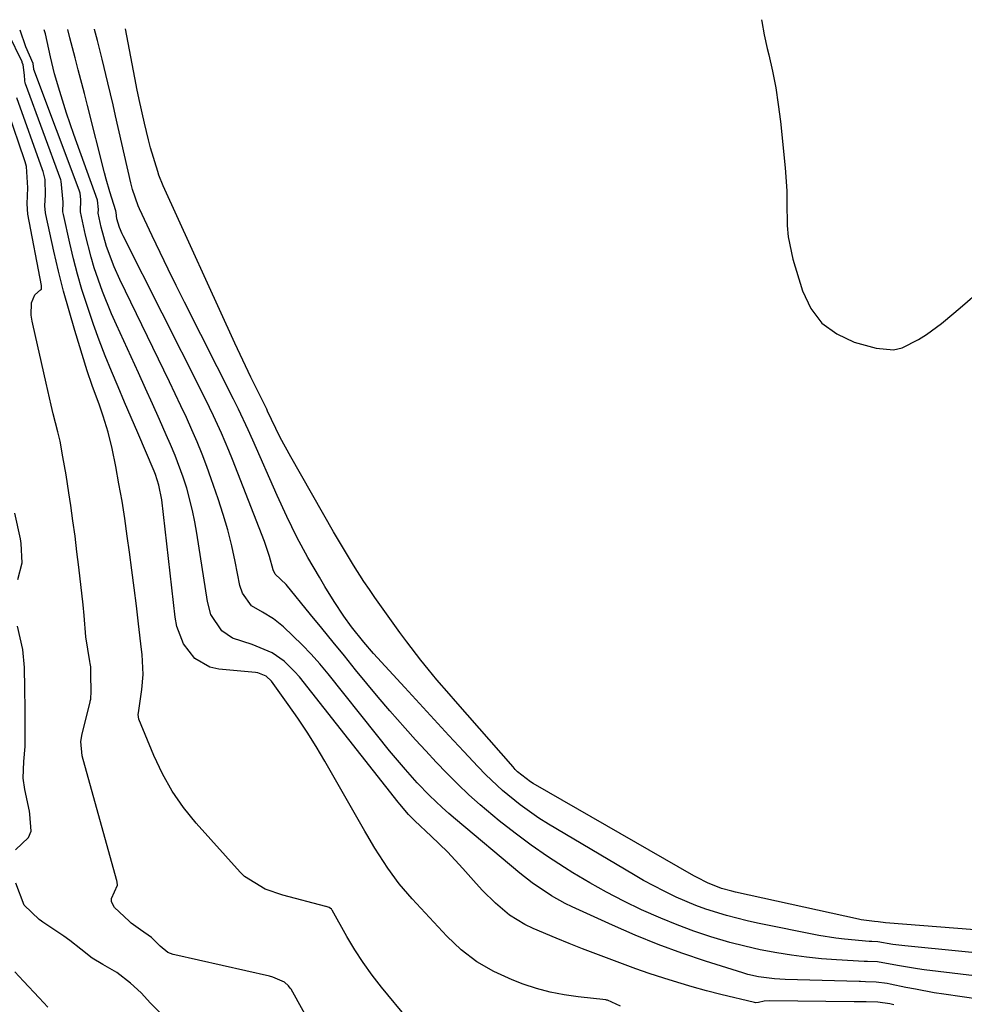
# Model space of a CAD drawing. Units: inches. Extents: x 1846754 to 1852059, y 452922 to 458225.
# Drawn here: x 1848134 to 1848323, y 457974 to 458172 of the extents above; entities that cross this region are included whole.
import ezdxf

# ---------------------------------------------------------------- set-up
doc = ezdxf.new("R2010")
doc.units = ezdxf.units.IN
doc.header["$MEASUREMENT"] = 0
doc.layers.add('7', color=7, linetype='Continuous')
doc.layers.add('8', color=7, linetype='Continuous')

msp = doc.modelspace()

# ---------------------------------------------------------------- linework, layer by layer
at = {"layer": '7', "color": 18}
for points in [[(1848282.81, 458171.87, 1744), (1848282.86, 458171.52, 1744), (1848283.37, 458168.81, 1744), (1848283.96, 458166.12, 1744), (1848284.27, 458164.86, 1744), (1848285.01, 458161.54, 1744), (1848285.66, 458158.2, 1744), (1848286.17, 458154.84, 1744), (1848286.59, 458151.46, 1744), (1848287.54, 458142.18, 1744), (1848287.87, 458137.56, 1744), (1848287.91, 458135.25, 1744), (1848287.96, 458130.63, 1744), (1848288.15, 458128.34, 1744), (1848289.12, 458123.85, 1744), (1848291.04, 458117.47, 1744), (1848292.72, 458113.99, 1744), (1848294.92, 458111.03, 1744), (1848297.91, 458108.86, 1744), (1848301.42, 458107.23, 1744), (1848305.77, 458105.98, 1744), (1848309.31, 458105.68, 1744), (1848311.02, 458106.09, 1744), (1848314.31, 458107.72, 1744), (1848315.89, 458108.73, 1744), (1848318.91, 458110.98, 1744), (1848321.37, 458113.01, 1744), (1848323.14, 458114.51, 1744), (1848326.64, 458117.56, 1744)], [(1848254.52, 457974.04, 1734), (1848251.92, 457975.23, 1734), (1848251.74, 457975.28, 1734), (1848251.61, 457975.3, 1734), (1848251.55, 457975.31, 1734), (1848246.01, 457975.9, 1734), (1848243.2, 457976.3, 1734), (1848240.42, 457976.85, 1734), (1848237.69, 457977.6, 1734), (1848235, 457978.49, 1734), (1848232.76, 457979.33, 1734), (1848229.12, 457980.98, 1734), (1848225.7, 457982.94, 1734), (1848222.58, 457985.36, 1734), (1848219.67, 457988.09, 1734), (1848212.73, 457995.58, 1734), (1848210.16, 457998.57, 1734), (1848207.84, 458001.74, 1734), (1848205.24, 458005.7, 1734), (1848203.64, 458008.44, 1734), (1848203.25, 458009.13, 1734), (1848195.2, 458023.21, 1734), (1848193.48, 458026.12, 1734), (1848191.7, 458028.98, 1734), (1848189.82, 458031.78, 1734), (1848187.89, 458034.55, 1734), (1848184.49, 458039.25, 1734), (1848183.48, 458040.21, 1734), (1848181.75, 458040.91, 1734), (1848181.28, 458040.98, 1734), (1848173.96, 458041.62, 1734), (1848172.18, 458042.02, 1734), (1848169.14, 458043.76, 1734), (1848166.9, 458046.7, 1734), (1848165.55, 458050.17, 1734), (1848165.19, 458052.03, 1734), (1848162.51, 458075.56, 1734), (1848161.95, 458078.51, 1734), (1848161.25, 458080.66, 1734), (1848160.97, 458081.36, 1734), (1848157.7, 458089.03, 1734), (1848156.38, 458092.11, 1734), (1848155.07, 458095.2, 1734), (1848153.76, 458098.28, 1734), (1848152.45, 458101.37, 1734), (1848151.18, 458104.47, 1734), (1848149.96, 458107.59, 1734), (1848148.81, 458110.74, 1734), (1848147.45, 458114.74, 1734), (1848146.49, 458117.79, 1734), (1848145.59, 458120.86, 1734), (1848144.79, 458123.95, 1734), (1848144.05, 458127.07, 1734), (1848142.77, 458132.79, 1734), (1848142.68, 458133.31, 1734), (1848142.71, 458135.26, 1734), (1848142.36, 458139.46, 1734), (1848142.26, 458139.75, 1734), (1848135.18, 458159.04, 1734), (1848135.14, 458159.17, 1734), (1848135.03, 458159.68, 1734), (1848134.95, 458160.74, 1734), (1848134.7, 458162.85, 1734), (1848134.54, 458163.27, 1734), (1848134.48, 458163.4, 1734), (1848131.78, 458169.07, 1734)], [(1848309.37, 457974.32, 1736), (1848308.57, 457974.49, 1736), (1848306.16, 457974.82, 1736), (1848303.77, 457974.91, 1736), (1848302.56, 457974.92, 1736), (1848301.76, 457974.93, 1736), (1848301.36, 457974.93, 1736), (1848284.41, 457975.11, 1736), (1848283.32, 457975.04, 1736), (1848282.23, 457974.76, 1736), (1848281.6, 457974.73, 1736), (1848281.39, 457974.77, 1736), (1848274.65, 457976.4, 1736), (1848271.77, 457977.13, 1736), (1848268.9, 457977.91, 1736), (1848266.05, 457978.76, 1736), (1848263.22, 457979.65, 1736), (1848260.29, 457980.62, 1736), (1848257.59, 457981.55, 1736), (1848254.9, 457982.52, 1736), (1848252.22, 457983.51, 1736), (1848249.56, 457984.52, 1736), (1848246.9, 457985.56, 1736), (1848244.25, 457986.62, 1736), (1848241.6, 457987.7, 1736), (1848236.99, 457989.62, 1736), (1848235.34, 457990.4, 1736), (1848232.24, 457992.31, 1736), (1848229.44, 457994.67, 1736), (1848226.83, 457997.26, 1736), (1848225.59, 457998.62, 1736), (1848222.92, 458001.66, 1736), (1848221.39, 458003.34, 1736), (1848219.83, 458004.98, 1736), (1848216.58, 458008.14, 1736), (1848213.25, 458011.23, 1736), (1848211.98, 458012.48, 1736), (1848210.25, 458014.54, 1736), (1848209.91, 458014.96, 1736), (1848190.11, 458040.08, 1736), (1848189.15, 458041.19, 1736), (1848187.04, 458043.2, 1736), (1848184.65, 458044.88, 1736), (1848180.65, 458046.58, 1736), (1848176.67, 458047.82, 1736), (1848174.56, 458049.29, 1736), (1848172.38, 458052.62, 1736), (1848171.66, 458055.2, 1736), (1848169.57, 458068.88, 1736), (1848169.16, 458071.17, 1736), (1848168.7, 458073.45, 1736), (1848167.51, 458077.94, 1736), (1848166.79, 458080.15, 1736), (1848165.17, 458084.51, 1736), (1848164.28, 458086.66, 1736), (1848163.41, 458088.62, 1736), (1848162.03, 458091.73, 1736), (1848160.65, 458094.84, 1736), (1848159.24, 458097.93, 1736), (1848157.83, 458101.03, 1736), (1848153.41, 458110.65, 1736), (1848152.43, 458112.87, 1736), (1848150.62, 458117.36, 1736), (1848148.98, 458122.09, 1736), (1848148.33, 458124.27, 1736), (1848147.21, 458128.68, 1736), (1848146.22, 458133.32, 1736), (1848146.27, 458135.8, 1736), (1848146.13, 458137.09, 1736), (1848145.93, 458137.72, 1736), (1848136.88, 458161.9, 1736), (1848136.87, 458161.95, 1736), (1848136.73, 458163.09, 1736), (1848135.27, 458166.46, 1736), (1848134.12, 458169.78, 1736)], [(1848326.71, 457975.38, 1738), (1848323.08, 457975.9, 1738), (1848319.37, 457976.45, 1738), (1848317.46, 457976.75, 1738), (1848313.66, 457977.44, 1738), (1848311.76, 457977.82, 1738), (1848308.6, 457978.49, 1738), (1848307.98, 457978.62, 1738), (1848305.8, 457978.89, 1738), (1848303.63, 457978.95, 1738), (1848302.69, 457978.96, 1738), (1848302.38, 457978.97, 1738), (1848287.56, 457979.41, 1738), (1848285.4, 457979.53, 1738), (1848282.17, 457979.95, 1738), (1848280.07, 457980.43, 1738), (1848279.03, 457980.73, 1738), (1848271.54, 457983.1, 1738), (1848266.8, 457984.7, 1738), (1848262.11, 457986.42, 1738), (1848257.47, 457988.3, 1738), (1848252.89, 457990.3, 1738), (1848244.86, 457993.98, 1738), (1848243.45, 457994.66, 1738), (1848240.71, 457996.17, 1738), (1848236.81, 457998.79, 1738), (1848234.34, 458000.74, 1738), (1848221.42, 458011.55, 1738), (1848220.08, 458012.7, 1738), (1848218.76, 458013.88, 1738), (1848216.2, 458016.32, 1738), (1848213.74, 458018.86, 1738), (1848211.38, 458021.5, 1738), (1848208.22, 458025.23, 1738), (1848205.56, 458028.5, 1738), (1848195.86, 458040.67, 1738), (1848194.19, 458042.67, 1738), (1848192.48, 458044.62, 1738), (1848190.68, 458046.49, 1738), (1848188.83, 458048.31, 1738), (1848186.92, 458050.11, 1738), (1848184.93, 458051.72, 1738), (1848182.73, 458053.03, 1738), (1848180.54, 458054.32, 1738), (1848178.68, 458056.87, 1738), (1848178.2, 458058.39, 1738), (1848177.24, 458063.2, 1738), (1848176.54, 458066.38, 1738), (1848175.75, 458069.54, 1738), (1848174.83, 458072.66, 1738), (1848173.84, 458075.76, 1738), (1848172.45, 458079.79, 1738), (1848171.55, 458082.29, 1738), (1848170.61, 458084.77, 1738), (1848169.6, 458087.22, 1738), (1848168.55, 458089.65, 1738), (1848167.45, 458092.07, 1738), (1848166.33, 458094.47, 1738), (1848165.2, 458096.87, 1738), (1848164.05, 458099.26, 1738), (1848154.12, 458119.74, 1738), (1848152.95, 458122.33, 1738), (1848151.44, 458126.38, 1738), (1848150.37, 458130.3, 1738), (1848149.78, 458133.06, 1738), (1848149.8, 458133.78, 1738), (1848149.61, 458135.69, 1738), (1848144.9, 458148.85, 1738), (1848143.43, 458153.15, 1738), (1848142.06, 458157.48, 1738), (1848141.02, 458160.99, 1738), (1848140.17, 458164.42, 1738), (1848139.16, 458169.07, 1738), (1848138.95, 458169.84, 1738)], [(1848333.72, 457983.94, 1742), (1848311.54, 457986.12, 1742), (1848309.15, 457986.43, 1742), (1848306.12, 457986.96, 1742), (1848304.94, 457987, 1742), (1848304.42, 457987.02, 1742), (1848299.47, 457987.45, 1742), (1848297.74, 457987.66, 1742), (1848294.31, 457988.24, 1742), (1848282.01, 457990.72, 1742), (1848279.91, 457991.17, 1742), (1848275.76, 457992.23, 1742), (1848271.67, 457993.5, 1742), (1848269.66, 457994.23, 1742), (1848265.72, 457995.91, 1742), (1848263.27, 457997.09, 1742), (1848259.14, 457999.28, 1742), (1848257.11, 458000.44, 1742), (1848240.1, 458010.53, 1742), (1848238.15, 458011.75, 1742), (1848234.39, 458014.39, 1742), (1848230.84, 458017.3, 1742), (1848227.5, 458020.45, 1742), (1848225.9, 458022.1, 1742), (1848223.09, 458025.13, 1742), (1848220.12, 458028.33, 1742), (1848217.15, 458031.53, 1742), (1848214.2, 458034.74, 1742), (1848211.24, 458037.95, 1742), (1848205.01, 458044.75, 1742), (1848203.01, 458047.02, 1742), (1848200.54, 458050.15, 1742), (1848199.06, 458052.27, 1742), (1848197.1, 458055.22, 1742), (1848195.22, 458058.23, 1742), (1848194.12, 458060.06, 1742), (1848191.81, 458064.05, 1742), (1848189.63, 458068.11, 1742), (1848187.58, 458072.24, 1742), (1848185.66, 458076.43, 1742), (1848180.76, 458087.54, 1742), (1848179.83, 458089.62, 1742), (1848177.91, 458093.76, 1742), (1848176.9, 458095.8, 1742), (1848167.05, 458115.26, 1742), (1848165.4, 458118.56, 1742), (1848163.77, 458121.86, 1742), (1848162.17, 458125.18, 1742), (1848160.6, 458128.51, 1742), (1848158.06, 458133.93, 1742), (1848157.78, 458134.56, 1742), (1848156.67, 458137.85, 1742), (1848156.34, 458139.19, 1742), (1848153.25, 458152.57, 1742), (1848152.74, 458154.79, 1742), (1848151.7, 458159.21, 1742), (1848150.56, 458163.95, 1742), (1848149.62, 458167.71, 1742), (1848149.03, 458169.94, 1742), (1848149.02, 458169.99, 1742)], [(1848339.22, 457988.26, 1744), (1848307.7, 457990.76, 1744), (1848306.21, 457990.98, 1744), (1848305.49, 457991.03, 1744), (1848302.81, 457991.36, 1744), (1848302.28, 457991.47, 1744), (1848277.59, 457996.92, 1744), (1848276.88, 457997.08, 1744), (1848274.79, 457997.66, 1744), (1848271.99, 457998.75, 1744), (1848269.88, 457999.82, 1744), (1848269.2, 458000.2, 1744), (1848237.01, 458018.67, 1744), (1848236.44, 458019.02, 1744), (1848233.87, 458021.06, 1744), (1848233.41, 458021.53, 1744), (1848232.97, 458022.01, 1744), (1848221.41, 458035.23, 1744), (1848220.17, 458036.65, 1744), (1848217.71, 458039.52, 1744), (1848215.94, 458041.62, 1744), (1848214.48, 458043.42, 1744), (1848211.64, 458047.08, 1744), (1848210.28, 458048.95, 1744), (1848205.27, 458055.98, 1744), (1848204.15, 458057.58, 1744), (1848203.06, 458059.2, 1744), (1848200.96, 458062.49, 1744), (1848198.95, 458065.83, 1744), (1848197.96, 458067.52, 1744), (1848196.98, 458069.2, 1744), (1848188.37, 458084.19, 1744), (1848186.29, 458088.07, 1744), (1848184.55, 458091.69, 1744), (1848183.75, 458093.4, 1744), (1848183.59, 458093.74, 1744), (1848181.52, 458097.91, 1744), (1848180.41, 458100.16, 1744), (1848179.31, 458102.43, 1744), (1848178.24, 458104.71, 1744), (1848177.19, 458106.99, 1744), (1848162.78, 458138.57, 1744), (1848161.93, 458140.71, 1744), (1848161.69, 458141.44, 1744), (1848160.28, 458146.15, 1744), (1848159.83, 458147.8, 1744), (1848159.02, 458151.12, 1744), (1848157.97, 458155.9, 1744), (1848157.54, 458158.08, 1744), (1848157.39, 458158.8, 1744), (1848155.21, 458170.07, 1744)], [(1848212.01, 457971.3, 1732), (1848206.6, 457977.85, 1732), (1848204.7, 457980.28, 1732), (1848202.89, 457982.78, 1732), (1848201.21, 457985.37, 1732), (1848199.63, 457988.02, 1732), (1848196.68, 457993.27, 1732), (1848196.64, 457993.34, 1732), (1848196.53, 457993.48, 1732), (1848196.09, 457993.81, 1732), (1848195.7, 457993.96, 1732), (1848195.5, 457994.03, 1732), (1848195.39, 457994.06, 1732), (1848186.8, 457996.28, 1732), (1848183.27, 457997.48, 1732), (1848179.09, 458000.04, 1732), (1848178.21, 458000.91, 1732), (1848169.41, 458010.73, 1732), (1848166.88, 458013.87, 1732), (1848164.58, 458017.16, 1732), (1848162.63, 458020.66, 1732), (1848160.91, 458024.31, 1732), (1848157.94, 458031.57, 1732), (1848157.78, 458032.52, 1732), (1848157.82, 458032.85, 1732), (1848158.53, 458037.54, 1732), (1848158.77, 458040.55, 1732), (1848158.56, 458044.58, 1732), (1848158.45, 458045.59, 1732), (1848157.85, 458050.75, 1732), (1848157.42, 458054.34, 1732), (1848156.97, 458057.93, 1732), (1848156.51, 458061.51, 1732), (1848156.03, 458065.09, 1732), (1848155.59, 458068.31, 1732), (1848155.09, 458071.81, 1732), (1848154.54, 458075.3, 1732), (1848153.93, 458078.79, 1732), (1848153.28, 458082.26, 1732), (1848152.56, 458085.91, 1732), (1848151.79, 458089.18, 1732), (1848150.79, 458092.37, 1732), (1848150.01, 458094.54, 1732), (1848148.54, 458098.49, 1732), (1848147.54, 458101.48, 1732), (1848145.09, 458109.52, 1732), (1848143.93, 458113.48, 1732), (1848142.83, 458117.45, 1732), (1848141.83, 458121.44, 1732), (1848140.88, 458125.45, 1732), (1848139.23, 458132.83, 1732), (1848139.17, 458133.16, 1732), (1848139.08, 458134.52, 1732), (1848139.2, 458136.77, 1732), (1848139.1, 458139.86, 1732), (1848138.94, 458140.64, 1732), (1848138.73, 458141.4, 1732), (1848138.6, 458141.78, 1732), (1848133.46, 458156.23, 1732)], [(1848133.64, 458059.62, 1728), (1848134.51, 458062.97, 1728), (1848134.32, 458066.81, 1728), (1848134.15, 458067.74, 1728), (1848133.04, 458072.94, 1728)], [(1848133.2, 458005.42, 1728), (1848135.77, 458007.9, 1728), (1848136.32, 458009.17, 1728), (1848136.08, 458012.58, 1728), (1848135.96, 458013.17, 1728), (1848135.03, 458017.49, 1728), (1848134.73, 458019.74, 1728), (1848134.85, 458023.11, 1728), (1848135.11, 458026.1, 1728), (1848135.14, 458029.9, 1728), (1848135.1, 458033.59, 1728), (1848135.06, 458037.77, 1728), (1848135.01, 458041.95, 1728), (1848134.67, 458045.58, 1728), (1848133.6, 458050.23, 1728)], [(1848163.56, 457971.4, 1728), (1848160.24, 457974.66, 1728), (1848158.36, 457976.69, 1728), (1848156.22, 457978.67, 1728), (1848153.49, 457980.77, 1728), (1848150.68, 457982.39, 1728), (1848148.54, 457983.68, 1728), (1848146.25, 457985.5, 1728), (1848144.1, 457987.2, 1728), (1848142.87, 457988.06, 1728), (1848138.67, 457990.88, 1728), (1848138.4, 457991.07, 1728), (1848137.89, 457991.44, 1728), (1848134.89, 457994.31, 1728), (1848133.25, 457998.71, 1728)], [(1848133.02, 457980.92, 1728), (1848134.8, 457979.04, 1728), (1848137.92, 457975.69, 1728), (1848139.64, 457973.83, 1728)]]:
    msp.add_polyline3d(points, dxfattribs=at)
at = {"layer": '8', "color": 18}
for points in [[(1848328.33, 457979.8, 1740), (1848315.42, 457981.36, 1740), (1848314.07, 457981.54, 1740), (1848310.05, 457982.22, 1740), (1848306.05, 457982.92, 1740), (1848304.06, 457982.98, 1740), (1848303.62, 457982.99, 1740), (1848303.4, 457983, 1740), (1848297.82, 457983.33, 1740), (1848294.82, 457983.56, 1740), (1848291.83, 457983.85, 1740), (1848288.85, 457984.25, 1740), (1848285.88, 457984.72, 1740), (1848282.55, 457985.37, 1740), (1848279.49, 457986.05, 1740), (1848276.46, 457986.84, 1740), (1848272.62, 457987.98, 1740), (1848269.23, 457989.11, 1740), (1848265.88, 457990.33, 1740), (1848262.58, 457991.68, 1740), (1848258.71, 457993.39, 1740), (1848255.21, 457995.1, 1740), (1848251.74, 457996.88, 1740), (1848248.34, 457998.79, 1740), (1848244.99, 458000.79, 1740), (1848243.29, 458001.84, 1740), (1848239.91, 458004.03, 1740), (1848236.59, 458006.3, 1740), (1848233.37, 458008.71, 1740), (1848230.21, 458011.21, 1740), (1848226.39, 458014.41, 1740), (1848224.1, 458016.46, 1740), (1848221.87, 458018.58, 1740), (1848219.7, 458020.75, 1740), (1848217.57, 458022.97, 1740), (1848215.47, 458025.22, 1740), (1848213.39, 458027.49, 1740), (1848211.34, 458029.78, 1740), (1848208.25, 458033.3, 1740), (1848205.93, 458036.01, 1740), (1848203.64, 458038.75, 1740), (1848201.38, 458041.51, 1740), (1848199.14, 458044.29, 1740), (1848196.89, 458047.06, 1740), (1848194.63, 458049.83, 1740), (1848192.37, 458052.6, 1740), (1848187.47, 458058.58, 1740), (1848185.26, 458060.68, 1740), (1848184.84, 458061.58, 1740), (1848184.15, 458064.2, 1740), (1848183.12, 458067.23, 1740), (1848176.67, 458083.69, 1740), (1848175.96, 458085.45, 1740), (1848174.48, 458088.94, 1740), (1848172.91, 458092.4, 1740), (1848172.09, 458094.11, 1740), (1848170.42, 458097.52, 1740), (1848154.75, 458128.56, 1740), (1848154.55, 458128.96, 1740), (1848154.03, 458130.21, 1740), (1848153.53, 458131.91, 1740), (1848153.35, 458133.24, 1740), (1848153.32, 458133.55, 1740), (1848152.08, 458137.35, 1740), (1848151.34, 458139.9, 1740), (1848151, 458141.18, 1740), (1848147.59, 458154.7, 1740), (1848146.99, 458157.08, 1740), (1848145.76, 458161.83, 1740), (1848145.13, 458164.21, 1740), (1848144.06, 458168.27, 1740), (1848143.64, 458169.91, 1740)], [(1848197.12, 457961.87, 1730), (1848188.44, 457977.43, 1730), (1848188.29, 457977.68, 1730), (1848187.95, 457978.13, 1730), (1848187.1, 457978.88, 1730), (1848184.78, 457979.89, 1730), (1848184.09, 457980.07, 1730), (1848165.1, 457984.33, 1730), (1848164.81, 457984.4, 1730), (1848163.72, 457984.84, 1730), (1848162.19, 457986.06, 1730), (1848160.47, 457987.81, 1730), (1848158.24, 457989.35, 1730), (1848156.39, 457990.72, 1730), (1848155.95, 457991.07, 1730), (1848153.03, 457993.81, 1730), (1848152.4, 457995, 1730), (1848152.43, 457995.65, 1730), (1848153.65, 457998.28, 1730), (1848153.6, 457998.88, 1730), (1848153.51, 457999.28, 1730), (1848153.46, 457999.48, 1730), (1848146.58, 458024.28, 1730), (1848146.3, 458027.12, 1730), (1848146.58, 458028.65, 1730), (1848148.13, 458035, 1730), (1848148.18, 458035.21, 1730), (1848148.26, 458035.63, 1730), (1848148.34, 458037.19, 1730), (1848148.31, 458040.47, 1730), (1848148.26, 458042.1, 1730), (1848148.17, 458042.75, 1730), (1848148.09, 458043.17, 1730), (1848147.27, 458048.09, 1730), (1848146.94, 458052.37, 1730), (1848146.73, 458054.51, 1730), (1848145.88, 458062.08, 1730), (1848145.51, 458065.18, 1730), (1848145.12, 458068.27, 1730), (1848144.7, 458071.36, 1730), (1848144.25, 458074.44, 1730), (1848143.87, 458076.98, 1730), (1848143.31, 458080.61, 1730), (1848143, 458082.42, 1730), (1848142.69, 458084.23, 1730), (1848142.13, 458087.38, 1730), (1848141.69, 458089.2, 1730), (1848140.74, 458092.85, 1730), (1848140.33, 458094.59, 1730), (1848139.34, 458098.96, 1730), (1848136.62, 458110.8, 1730), (1848136.49, 458111.41, 1730), (1848136.31, 458112.64, 1730), (1848136.41, 458115.07, 1730), (1848137.06, 458116.69, 1730), (1848138.18, 458117.67, 1730), (1848138.36, 458117.83, 1730), (1848138.4, 458118.2, 1730), (1848138.38, 458118.46, 1730), (1848138.36, 458118.58, 1730), (1848135.67, 458132.86, 1730), (1848135.51, 458134.93, 1730), (1848135.66, 458138.15, 1730), (1848135.36, 458142.41, 1730), (1848135.12, 458143.34, 1730), (1848134.97, 458143.8, 1730), (1848131.73, 458153.4, 1730)]]:
    msp.add_polyline3d(points, dxfattribs=at)

doc.saveas('drawing.dxf')
